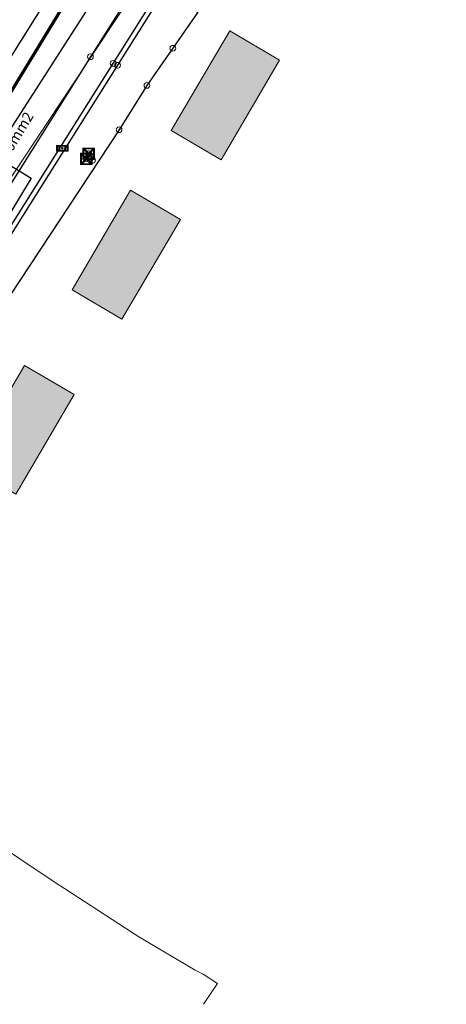
# Model space of a CAD drawing. Units: metres. Extents: x 526081 to 528601, y 5083547 to 50830368.
# Drawn here: x 526777 to 526814, y 5084312 to 5084397 of the extents above; entities that cross this region are included whole.
import ezdxf

# ---------------------------------------------------------------- set-up
doc = ezdxf.new("R2010")
doc.units = ezdxf.units.M
doc.header["$PDMODE"] = 32
doc.header["$PDSIZE"] = 0.5
doc.linetypes.add('PLINOVOD500', pattern=[15, 3.5, -1.5, 3.5, -1.5, 3.5, -1.5])
for name, color, linetype, lineweight in [('3D-Tocke', 7, 'Continuous', 0), ('Kanalizacija_Dionice_0', 34, 'Continuous', 70), ('Kanalizacija_Dionice_Oznake_0', 7, 'Continuous', 20), ('line-0.2', 7, 'Continuous', 20), ('NNM-podzemna', 30, 'Continuous', 15)]:
    doc.layers.add(name, color=color, linetype=linetype, lineweight=lineweight)
for name, color, linetype in [('Blokovi_1000', 7, 'Continuous'), ('CESTA_PUT_ULAZ', 30, 'Continuous'), ('GPLINOVODP', 3, 'PLINOVOD500'), ('kanalica', 1, 'Continuous'), ('OBJEKTI', 6, 'Continuous'), ('PLIN01', 3, 'Continuous'), ('Rekonstrukcija', 1, 'Continuous')]:
    doc.layers.add(name, color=color, linetype=linetype)
doc.layers.add('stambena', color=7, linetype='Continuous', lineweight=20, true_color=0x969696)
doc.styles.add('TXT', font='txt.shx')

# ---------------------------------------------------------------- blocks, each defined once
blk = doc.blocks.new('dtk okno')
at = {"lineweight": 0}
h = blk.add_hatch(color=256, dxfattribs=at)
h.paths.add_polyline_path([(1, -1), (1, 1), (-1, 1), (-1, -1)])
h.paths.add_polyline_path([(0, -0.11), (0.74, -0.85), (-0.74, -0.85)], flags=16)
h.paths.add_polyline_path([(-0.85, -0.74), (-0.85, 0.74), (-0.11, 0)], flags=16)
h.paths.add_polyline_path([(-0.62, 0, -1), (-0.38, 0, -1)], flags=0)
h.paths.add_polyline_path([(0.11, 0), (0.85, 0.74), (0.85, -0.74)], flags=16)
h.paths.add_polyline_path([(0, 0.11), (-0.74, 0.85), (0.74, 0.85)], flags=16)
h.paths.add_polyline_path([(0.38, 0, -1), (0.62, 0, -1)], flags=0)
for p, q in [((-1, 1), (1, 1)), ((-1, -1), (-1, 1)), ((-0.85, -0.74), (-0.85, 0.74)), ((-0.11, 0), (-0.85, 0.74)), ((-0.74, 0.85), (0.74, 0.85)), ((0, 0.11), (-0.74, 0.85)), ((0, 0.11), (0.74, 0.85)), ((0.11, 0), (0.85, 0.74)), ((0.85, -0.74), (0.11, 0)), ((0.85, -0.74), (0.85, 0.74)), ((1, -1), (1, 1)), ((-1, -1), (1, -1)), ((-0.85, -0.74), (-0.11, 0)), ((-0.74, -0.85), (0, -0.11)), ((-0.74, -0.85), (0.74, -0.85)), ((0.74, -0.85), (0, -0.11))]:
    blk.add_line(p, q, dxfattribs=at)
for centre in [(-0.5, 0), (0.5, 0)]:
    blk.add_circle(centre, 0.125, dxfattribs=at)
blk = doc.blocks.new('slivnik')
at = {"lineweight": 0}
h = blk.add_hatch(color=256, dxfattribs=at)
h.paths.add_polyline_path([(1, 0.5), (-1, 0.5), (-1, -0.5), (1, -0.5)])
h.paths.add_polyline_path([(0.425, 0.35), (0.425, -0.35), (-0.425, -0.35), (-0.425, 0.35)], flags=16)
h.paths.add_polyline_path([(-0.575, 0.35), (-0.575, -0.35), (-0.85, -0.35), (-0.85, 0.35)], flags=16)
h.paths.add_polyline_path([(0.125, 0, -1), (-0.125, 0, -1)], flags=0)
h.paths.add_polyline_path([(0.575, 0.35), (0.85, 0.35), (0.85, -0.35), (0.575, -0.35)], flags=16)
for p, q in [((-0.575, 0.35), (-0.575, -0.35)), ((-0.425, 0.35), (-0.425, -0.35)), ((0.425, 0.35), (0.425, -0.35)), ((0.575, 0.35), (0.575, -0.35))]:
    blk.add_line(p, q, dxfattribs=at)
blk.add_lwpolyline([(-1, -0.5), (1, -0.5), (1, 0.5), (-1, 0.5)], close=True, dxfattribs=at)
for points in [[(-0.575, 0.35), (-0.85, 0.35), (-0.85, -0.35), (-0.575, -0.35)], [(0.425, 0.35), (-0.425, 0.35)], [(0.575, -0.35), (0.85, -0.35), (0.85, 0.35), (0.575, 0.35)], [(-0.425, -0.35), (0.425, -0.35)]]:
    blk.add_lwpolyline(points, dxfattribs=at)
blk.add_circle((0, 0), 0.125, dxfattribs=at)
blk = doc.blocks.new('plin')
at = {"layer": 'PLIN01'}
blk.add_line((6410047.022, 5084726.136), (6410094.171, 5084795.858), dxfattribs=at)
blk = doc.blocks.new('A$C616E2FA9')
at = {"layer": 'NNM-podzemna', "flags": 128}
blk.add_lwpolyline([(-96.612, -183.336), (-93.042, -163.923), (-48.825, -97.313), (-47.734, -97.945)], dxfattribs=at)
at = {"layer": 'NNM-podzemna'}
blk.add_lwpolyline([(-56.945, -206.252), (-55.74, -204.457), (-56.965, -203.635), (-57.675, -203.298), (-62.534, -200.4), (-68.964, -196.235), (-69.699, -195.754), (-76.006, -191.571), (-76.743, -191.161), (-84.609, -186.239), (-85.468, -185.724), (-86.898, -184.981), (-87.864, -184.408), (-95.916, -179.16), (-96.921, -179.352), (-98.029, -180.925), (-99.869, -179.732), (-103.83, -185.381), (-103.677, -185.476), (-102.72, -186.127)], dxfattribs=at)
at = {"layer": 'NNM-podzemna', "style": 'TXT'}
blk.add_text('PP00-A 4x150mm2', height=0.91, rotation=58.87064, dxfattribs=at).set_placement((-77.179, -138.606))

msp = doc.modelspace()

# ---------------------------------------------------------------- hatches: boundary and pattern name
at = {"layer": 'stambena', "ltscale": 0.5}
for points in [[(526790.283, 5084387.39), (526794.596, 5084384.86), (526799.655, 5084393.486), (526795.343, 5084396.015)], [(526781.706, 5084373.61), (526786.018, 5084371.08), (526791.078, 5084379.705), (526786.765, 5084382.235)], [(526772.516, 5084358.451), (526776.828, 5084355.921), (526781.888, 5084364.547), (526777.575, 5084367.077)]]:
    msp.add_hatch(color=256, dxfattribs=at).paths.add_polyline_path(points)

# ---------------------------------------------------------------- linework, layer by layer
at = {"layer": '3D-Tocke'}
for p in [(526790.424, 5084394.515, 132.525), (526783.29, 5084393.786, 132.498), (526785.253, 5084393.21, 132.447), (526785.642, 5084393.041, 132.452), (526788.178, 5084391.304, 132.484), (526785.768, 5084387.467, 132.466), (526780.858, 5084385.863, 132.336), (526782.933, 5084384.949, 132.408), (526783.145, 5084385.384, 132.407), (526783.482, 5084384.834, 132.416)]:
    msp.add_point(p, dxfattribs=at)
at = {"layer": 'CESTA_PUT_ULAZ'}
for points in [[(526761.342, 5084369.649, 132.111), (526764.822, 5084375.279, 132.178), (526789.932, 5084415.36, 132.79), (526797.934, 5084428.126, 132.929), (526797.542, 5084431.61, 132.988), (526797.455, 5084434.77, 133.056), (526793.602, 5084438.987, 133.158)], [(526814.082, 5084426.973, 132.886), (526812.919, 5084427.562, 132.896), (526806.681, 5084426.51, 132.887), (526801.521, 5084422.653, 132.89), (526783.29, 5084393.786, 132.498), (526766.109, 5084366.42, 132.124)]]:
    msp.add_polyline3d(points, dxfattribs=at)
at = {"layer": 'kanalica'}
for points in [[(526767.838, 5084365.569, 132.033), (526785.253, 5084393.21, 132.447), (526805.384, 5084425.127, 132.913)], [(526805.384, 5084425.127, 132.913), (526805.695, 5084424.954, 132.821), (526785.642, 5084393.041, 132.452), (526768.173, 5084365.363, 132.065)]]:
    msp.add_polyline3d(points, dxfattribs=at)
at = {"layer": 'Kanalizacija_Dionice_0', "lineweight": 70}
msp.add_line((526790.961, 5084414.68), (526751.902, 5084350.502), dxfattribs=at)
at = {"layer": 'Kanalizacija_Dionice_Oznake_0', "lineweight": 30}
msp.add_lwpolyline([(526770.166, 5084378.588), (526774.406, 5084385.554), (526778.164, 5084383.267), (526773.925, 5084376.301)], close=True, dxfattribs=at)
at = {"layer": 'line-0.2', "ltscale": 0.5}
for points in [[(526790.282, 5084387.39), (526795.342, 5084396.016), (526799.656, 5084393.486), (526794.596, 5084384.86)], [(526781.705, 5084373.61), (526786.765, 5084382.236), (526791.078, 5084379.705), (526786.018, 5084371.079)], [(526772.515, 5084358.451), (526777.575, 5084367.077), (526781.888, 5084364.547), (526776.828, 5084355.921)]]:
    msp.add_lwpolyline(points, close=True, dxfattribs=at)
at = {"layer": 'OBJEKTI', "elevation": 132.683}
msp.add_lwpolyline([(526795.764, 5084405.037), (526791.644, 5084398.211), (526792.584, 5084397.644), (526790.424, 5084394.515), (526788.178, 5084391.304), (526785.768, 5084387.467), (526770.29, 5084363.995), (526770.29, 5084363.995)], dxfattribs=at)

# ---------------------------------------------------------------- block references
at = {"layer": 'Blokovi_1000', "xscale": 0.5, "yscale": 0.5, "zscale": 0.5}
for name, p in [('slivnik', (526780.858, 5084385.863, 132.336)), ('dtk okno', (526782.933, 5084384.949, 132.408)), ('dtk okno', (526783.145, 5084385.384, 132.407))]:
    msp.add_blockref(name, p, dxfattribs=at)
at = {"layer": 'GPLINOVODP', "lineweight": 40, "rotation": 1.398153484132419}
msp.add_blockref('plin', (-5757328.177, -155281.226, 127.53), dxfattribs=at)
at = {"layer": 'Rekonstrukcija'}
msp.add_blockref('A$C616E2FA9', (526850.023, 5084518.033, 133.723), dxfattribs=at)

doc.saveas('drawing.dxf')
